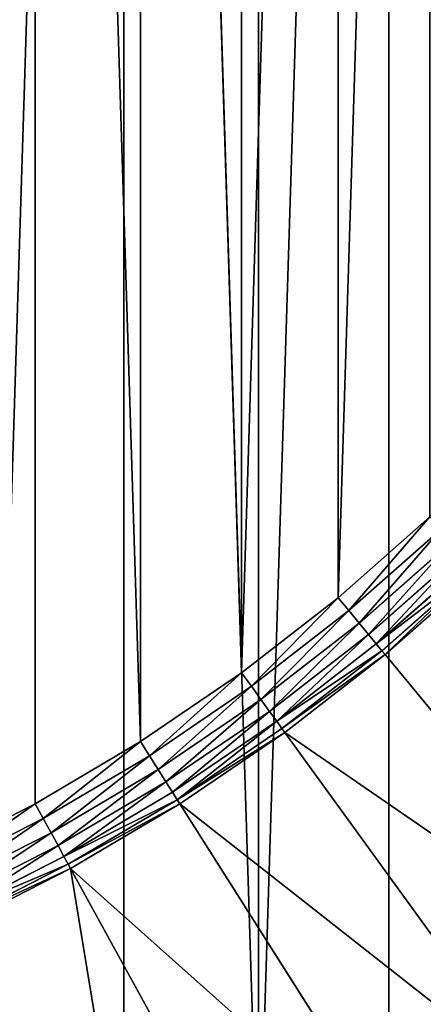
# Model space of a CAD drawing. Extents: x -1123 to 3839, y -2604 to 18773.
# Drawn here: x 126 to 191, y 1613 to 1772 of the extents above; entities that cross this region are included whole.
import ezdxf

# ---------------------------------------------------------------- set-up
doc = ezdxf.new("R2010")
doc.units = 0
doc.header["$LTSCALE"] = 25.4
doc.layers.get('0').update_dxf_attribs({"color": 13, "linetype": 'CONTINUOUS'})

# ---------------------------------------------------------------- blocks, each defined once
blk = doc.blocks.new('GROUP_19')
at = {"color": 0}
for p, q in [((184.47, 170.49, 430), (199.31, 157.41, 430)), ((184.47, 170.49, 430), (199.31, 157.41, 430)), ((197.6, 155.34, 429.66), (182.63, 168.53, 429.66)), ((197.6, 155.34, 429.66), (182.63, 168.53, 429.66)), ((195.93, 153.32, 428.66), (180.84, 166.62, 428.66)), ((195.93, 153.32, 428.66), (180.84, 166.62, 428.66)), ((194.41, 151.48, 427.07), (179.21, 164.88, 427.07)), ((194.41, 151.48, 427.07), (179.21, 164.88, 427.07)), ((192.23, 148.85, 422.59), (176.87, 162.4, 422.59)), ((192.23, 148.85, 422.59), (176.87, 162.4, 422.59)), ((193.15, 149.96, 425), (177.86, 163.44, 425)), ((193.15, 149.96, 425), (177.86, 163.44, 425)), ((191.73, 148.24, 420), (176.33, 161.81, 420)), ((191.73, 148.24, 420), (176.33, 161.81, 420)), ((197.6, 155.34, 429.66), (199.31, 157.41, 430)), ((197.6, 155.34, 429.66), (199.31, 157.41, 430)), ((199.31, 157.41, 430), (214.94, 145.29, 430)), ((199.31, 157.41, 430), (214.94, 145.29, 430)), ((195.93, 153.32, 428.66), (197.6, 155.34, 429.66)), ((195.93, 153.32, 428.66), (197.6, 155.34, 429.66)), ((213.36, 143.11, 429.66), (197.6, 155.34, 429.66)), ((213.36, 143.11, 429.66), (197.6, 155.34, 429.66)), ((194.41, 151.48, 427.07), (195.93, 153.32, 428.66)), ((194.41, 151.48, 427.07), (195.93, 153.32, 428.66)), ((211.82, 140.99, 428.66), (195.93, 153.32, 428.66)), ((211.82, 140.99, 428.66), (195.93, 153.32, 428.66)), ((193.15, 149.96, 425), (194.41, 151.48, 427.07)), ((193.15, 149.96, 425), (194.41, 151.48, 427.07)), ((210.42, 139.06, 427.07), (194.41, 151.48, 427.07)), ((210.42, 139.06, 427.07), (194.41, 151.48, 427.07)), ((192.23, 148.85, 422.59), (193.15, 149.96, 425)), ((192.23, 148.85, 422.59), (193.15, 149.96, 425)), ((209.26, 137.46, 425), (193.15, 149.96, 425)), ((209.26, 137.46, 425), (193.15, 149.96, 425)), ((146.14, 93.14, 10), (191.73, 148.24, 420)), ((146.14, 93.14, 10), (191.73, 148.24, 420)), ((191.73, 148.24, 420), (192.23, 148.85, 422.59)), ((191.73, 148.24, 420), (192.23, 148.85, 422.59)), ((207.94, 135.66, 420), (191.73, 148.24, 420)), ((207.94, 135.66, 420), (191.73, 148.24, 420)), ((208.41, 136.3, 422.59), (192.23, 148.85, 422.59)), ((208.41, 136.3, 422.59), (192.23, 148.85, 422.59)), ((214.94, 145.29, 430), (213.36, 143.11, 429.66)), ((214.94, 145.29, 430), (213.36, 143.11, 429.66)), ((214.94, 145.29, 430), (231.3, 134.17, 430)), ((214.94, 145.29, 430), (231.3, 134.17, 430)), ((213.36, 143.11, 429.66), (211.82, 140.99, 428.66)), ((213.36, 143.11, 429.66), (211.82, 140.99, 428.66)), ((229.86, 131.9, 429.66), (213.36, 143.11, 429.66)), ((229.86, 131.9, 429.66), (213.36, 143.11, 429.66)), ((211.82, 140.99, 428.66), (210.42, 139.06, 427.07)), ((211.82, 140.99, 428.66), (210.42, 139.06, 427.07)), ((228.45, 129.68, 428.66), (211.82, 140.99, 428.66)), ((228.45, 129.68, 428.66), (211.82, 140.99, 428.66)), ((210.42, 139.06, 427.07), (209.26, 137.46, 425)), ((210.42, 139.06, 427.07), (209.26, 137.46, 425)), ((227.18, 127.67, 427.07), (210.42, 139.06, 427.07)), ((227.18, 127.67, 427.07), (210.42, 139.06, 427.07)), ((209.26, 137.46, 425), (208.41, 136.3, 422.59)), ((209.26, 137.46, 425), (208.41, 136.3, 422.59)), ((226.12, 126.01, 425), (209.26, 137.46, 425)), ((226.12, 126.01, 425), (209.26, 137.46, 425)), ((165.91, 77.8, 10), (207.94, 135.66, 420)), ((165.91, 77.8, 10), (207.94, 135.66, 420)), ((208.41, 136.3, 422.59), (207.94, 135.66, 420)), ((208.41, 136.3, 422.59), (207.94, 135.66, 420)), ((224.92, 124.12, 420), (207.94, 135.66, 420)), ((224.92, 124.12, 420), (207.94, 135.66, 420)), ((225.35, 124.79, 422.59), (208.41, 136.3, 422.59)), ((225.35, 124.79, 422.59), (208.41, 136.3, 422.59)), ((229.86, 131.9, 429.66), (231.3, 134.17, 430)), ((229.86, 131.9, 429.66), (231.3, 134.17, 430)), ((231.3, 134.17, 430), (248.32, 124.1, 430)), ((231.3, 134.17, 430), (248.32, 124.1, 430)), ((228.45, 129.68, 428.66), (229.86, 131.9, 429.66)), ((228.45, 129.68, 428.66), (229.86, 131.9, 429.66)), ((247.03, 121.74, 429.66), (229.86, 131.9, 429.66)), ((247.03, 121.74, 429.66), (229.86, 131.9, 429.66)), ((227.18, 127.67, 427.07), (228.45, 129.68, 428.66)), ((227.18, 127.67, 427.07), (228.45, 129.68, 428.66)), ((245.76, 119.45, 428.66), (228.45, 129.68, 428.66)), ((245.76, 119.45, 428.66), (228.45, 129.68, 428.66)), ((226.12, 126.01, 425), (227.18, 127.67, 427.07)), ((226.12, 126.01, 425), (227.18, 127.67, 427.07)), ((244.62, 117.36, 427.07), (227.18, 127.67, 427.07)), ((244.62, 117.36, 427.07), (227.18, 127.67, 427.07)), ((225.35, 124.79, 422.59), (226.12, 126.01, 425)), ((225.35, 124.79, 422.59), (226.12, 126.01, 425)), ((243.67, 115.63, 425), (226.12, 126.01, 425)), ((243.67, 115.63, 425), (226.12, 126.01, 425)), ((186.6, 63.74, 10), (224.92, 124.12, 420)), ((186.6, 63.74, 10), (224.92, 124.12, 420)), ((224.92, 124.12, 420), (225.35, 124.79, 422.59)), ((224.92, 124.12, 420), (225.35, 124.79, 422.59)), ((242.59, 113.67, 420), (224.92, 124.12, 420)), ((242.59, 113.67, 420), (224.92, 124.12, 420)), ((242.97, 114.37, 422.59), (225.35, 124.79, 422.59)), ((242.97, 114.37, 422.59), (225.35, 124.79, 422.59)), ((247.03, 121.74, 429.66), (248.32, 124.1, 430)), ((247.03, 121.74, 429.66), (248.32, 124.1, 430)), ((248.32, 124.1, 430), (265.95, 115.12, 430)), ((248.32, 124.1, 430), (265.95, 115.12, 430)), ((245.76, 119.45, 428.66), (247.03, 121.74, 429.66)), ((245.76, 119.45, 428.66), (247.03, 121.74, 429.66)), ((264.8, 112.69, 429.66), (247.03, 121.74, 429.66)), ((264.8, 112.69, 429.66), (247.03, 121.74, 429.66)), ((244.62, 117.36, 427.07), (245.76, 119.45, 428.66)), ((244.62, 117.36, 427.07), (245.76, 119.45, 428.66)), ((263.68, 110.31, 428.66), (245.76, 119.45, 428.66)), ((263.68, 110.31, 428.66), (245.76, 119.45, 428.66)), ((243.67, 115.63, 425), (244.62, 117.36, 427.07)), ((243.67, 115.63, 425), (244.62, 117.36, 427.07)), ((262.67, 108.16, 427.07), (244.62, 117.36, 427.07)), ((262.67, 108.16, 427.07), (244.62, 117.36, 427.07)), ((242.97, 114.37, 422.59), (243.67, 115.63, 425)), ((242.97, 114.37, 422.59), (243.67, 115.63, 425)), ((261.83, 106.37, 425), (243.67, 115.63, 425)), ((261.83, 106.37, 425), (243.67, 115.63, 425)), ((208.14, 51.01, 10), (242.59, 113.67, 420)), ((208.14, 51.01, 10), (242.59, 113.67, 420)), ((242.59, 113.67, 420), (242.97, 114.37, 422.59)), ((242.59, 113.67, 420), (242.97, 114.37, 422.59)), ((260.88, 104.35, 420), (242.59, 113.67, 420)), ((260.88, 104.35, 420), (242.59, 113.67, 420)), ((261.22, 105.07, 422.59), (242.97, 114.37, 422.59)), ((261.22, 105.07, 422.59), (242.97, 114.37, 422.59))]:
    blk.add_line(p, q, dxfattribs=at)
mesh = blk.add_polyface(dxfattribs=at)
corners = [(10.93, 424.48), (10.93, 375.52), (10.16, 400), (13.23, 448.86), (13.23, 351.14), (17.06, 473.05), (17.06, 326.95), (22.4, 496.95), (22.4, 303.05), (29.24, 279.53), (29.24, 520.47), (37.53, 543.51), (37.53, 256.49), (47.26, 565.99), (47.26, 234.01), (58.38, 587.81), (58.38, 212.19), (70.84, 608.89), (70.84, 191.11), (84.61, 629.14), (84.61, 170.86), (99.62, 151.5), (99.62, 648.5), (115.82, 666.87), (115.82, 133.13), (133.13, 684.18), (133.13, 115.82), (151.5, 99.62), (151.5, 700.38), (170.86, 84.61), (170.86, 715.39), (191.11, 729.16), (191.11, 70.84), (212.19, 58.38), (212.19, 741.62), (234.01, 752.74), (234.01, 47.26), (256.49, 37.53), (256.49, 762.47), (279.53, 770.76), (279.53, 29.24), (303.05, 777.6), (303.05, 22.4), (326.95, 17.06), (326.95, 782.94), (351.14, 786.77), (351.14, 13.23), (375.52, 10.93), (375.52, 789.07), (400, 789.84), (400, 10.16), (424.48, 789.07), (424.48, 10.93), (448.86, 13.23), (448.86, 786.77), (473.05, 17.06), (473.05, 782.94), (496.95, 777.6), (496.95, 22.4), (520.47, 770.76), (520.47, 29.24), (543.51, 762.47), (543.51, 37.53), (565.99, 752.74), (565.99, 47.26), (587.81, 58.38), (587.81, 741.62), (608.89, 729.16), (608.89, 70.84), (629.14, 715.39), (629.14, 84.61), (648.5, 99.62), (648.5, 700.38), (666.87, 684.18), (666.87, 115.82), (684.18, 666.87), (684.18, 133.13), (700.38, 648.5), (700.38, 151.5), (715.39, 629.14), (715.39, 170.86), (729.16, 608.89), (729.16, 191.11), (741.62, 587.81), (741.62, 212.19), (752.74, 565.99), (752.74, 234.01), (762.47, 256.49), (762.47, 543.51), (770.76, 520.47), (770.76, 279.53), (777.6, 496.95), (777.6, 303.05), (782.94, 473.05), (782.94, 326.95), (786.77, 448.86), (786.77, 351.14), (789.07, 424.48), (789.07, 375.52), (789.84, 400)]
mesh.append_faces([[corners[k] for k in face] for face in [(0, 1, 2), (98, 97, 99)]], dxfattribs={"vtx0": -1, "color": 0})
mesh.append_faces([[corners[k] for k in face] for face in [(1, 3, 4), (4, 5, 6), (6, 7, 8), (8, 7, 9), (9, 11, 12), (12, 13, 14), (14, 15, 16), (16, 17, 18), (18, 19, 20), (20, 19, 21), (21, 23, 24), (24, 25, 26), (26, 25, 27), (27, 28, 29), (29, 31, 32), (32, 31, 33), (33, 35, 36), (36, 35, 37), (37, 39, 40), (40, 41, 42), (42, 41, 43), (43, 45, 46), (46, 45, 47), (47, 49, 50), (50, 51, 52), (52, 51, 53), (53, 54, 55), (55, 57, 58), (58, 59, 60), (60, 61, 62), (62, 63, 64), (64, 63, 65), (65, 67, 68), (68, 69, 70), (70, 69, 71), (71, 73, 74), (74, 75, 76), (76, 77, 78), (78, 79, 80), (80, 81, 82), (82, 83, 84), (84, 85, 86), (86, 85, 87), (87, 89, 90), (90, 91, 92), (92, 93, 94), (94, 95, 96), (96, 97, 98)]], dxfattribs={"vtx0": -1, "vtx1": -1, "color": 0})
mesh.append_faces([[corners[k] for k in face] for face in [(1, 0, 3), (4, 3, 5), (6, 5, 7), (9, 7, 10), (9, 10, 11), (12, 11, 13), (14, 13, 15), (16, 15, 17), (18, 17, 19), (21, 19, 22), (21, 22, 23), (24, 23, 25), (27, 25, 28), (29, 28, 30), (29, 30, 31), (33, 31, 34), (33, 34, 35), (37, 35, 38), (37, 38, 39), (40, 39, 41), (43, 41, 44), (43, 44, 45), (47, 45, 48), (47, 48, 49), (50, 49, 51), (53, 51, 54), (55, 54, 56), (55, 56, 57), (58, 57, 59), (60, 59, 61), (62, 61, 63), (65, 63, 66), (65, 66, 67), (68, 67, 69), (71, 69, 72), (71, 72, 73), (74, 73, 75), (76, 75, 77), (78, 77, 79), (80, 79, 81), (82, 81, 83), (84, 83, 85), (87, 85, 88), (87, 88, 89), (90, 89, 91), (92, 91, 93), (94, 93, 95), (96, 95, 97)]], dxfattribs={"vtx0": -1, "vtx2": -1, "color": 0})
at = {"color": 7}
mesh = blk.add_polyface(dxfattribs=at)
corners = [(85.78, 380.23, 430), (85.78, 419.77, 430), (85.16, 400, 430), (87.64, 360.54, 430), (87.64, 439.46, 430), (90.73, 341, 430), (90.73, 459, 430), (95.05, 321.7, 430), (95.05, 478.3, 430), (100.57, 302.71, 430), (100.57, 497.29, 430), (107.27, 284.1, 430), (107.27, 515.9, 430), (115.12, 265.95, 430), (115.12, 534.05, 430), (124.1, 248.32, 430), (124.1, 551.68, 430), (134.17, 568.7, 430), (134.17, 231.3, 430), (145.29, 214.94, 430), (145.29, 585.06, 430), (157.41, 600.69, 430), (157.41, 199.31, 430), (170.49, 184.47, 430), (170.49, 615.53, 430), (184.47, 629.51, 430), (184.47, 170.49, 430), (199.31, 157.41, 430), (199.31, 642.59, 430), (214.94, 145.29, 430), (214.94, 654.71, 430), (231.3, 665.83, 430), (231.3, 134.17, 430), (248.32, 675.9, 430), (248.32, 124.1, 430), (265.95, 115.12, 430), (265.95, 684.88, 430), (284.1, 692.73, 430), (284.1, 107.27, 430), (302.71, 100.57, 430), (302.71, 699.43, 430), (321.7, 704.95, 430), (321.7, 95.05, 430), (341, 90.73, 430), (341, 709.27, 430), (360.54, 87.64, 430), (360.54, 712.36, 430), (380.23, 714.22, 430), (380.23, 85.78, 430), (400, 714.84, 430), (400, 85.16, 430), (419.77, 85.78, 430), (419.77, 714.22, 430), (439.46, 87.64, 430), (439.46, 712.36, 430), (459, 90.73, 430), (459, 709.27, 430), (478.3, 704.95, 430), (478.3, 95.05, 430), (497.29, 699.43, 430), (497.29, 100.57, 430), (515.9, 107.27, 430), (515.9, 692.73, 430), (534.05, 115.12, 430), (534.05, 684.88, 430), (551.68, 675.9, 430), (551.68, 124.1, 430), (568.7, 134.17, 430), (568.7, 665.83, 430), (585.06, 654.71, 430), (585.06, 145.29, 430), (600.69, 157.41, 430), (600.69, 642.59, 430), (615.53, 629.51, 430), (615.53, 170.49, 430), (629.51, 184.47, 430), (629.51, 615.53, 430), (642.59, 199.31, 430), (642.59, 600.69, 430), (654.71, 214.94, 430), (654.71, 585.06, 430), (665.83, 568.7, 430), (665.83, 231.3, 430), (675.9, 248.32, 430), (675.9, 551.68, 430), (684.88, 265.95, 430), (684.88, 534.05, 430), (692.73, 284.1, 430), (692.73, 515.9, 430), (699.43, 302.71, 430), (699.43, 497.29, 430), (704.95, 321.7, 430), (704.95, 478.3, 430), (709.27, 341, 430), (709.27, 459, 430), (712.36, 360.54, 430), (712.36, 439.46, 430), (714.22, 380.23, 430), (714.22, 419.77, 430), (714.84, 400, 430)]
mesh.append_faces([[corners[k] for k in face] for face in [(0, 1, 2), (98, 97, 99)]], dxfattribs={"vtx0": -1, "color": 7})
mesh.append_faces([[corners[k] for k in face] for face in [(1, 3, 4), (4, 5, 6), (6, 7, 8), (8, 9, 10), (10, 11, 12), (12, 13, 14), (14, 15, 16), (16, 15, 17), (17, 19, 20), (20, 19, 21), (21, 23, 24), (24, 23, 25), (25, 27, 28), (28, 29, 30), (30, 29, 31), (31, 32, 33), (33, 35, 36), (36, 35, 37), (37, 39, 40), (40, 39, 41), (41, 43, 44), (44, 45, 46), (46, 45, 47), (47, 48, 49), (49, 51, 52), (52, 53, 54), (54, 55, 56), (56, 55, 57), (57, 58, 59), (59, 61, 62), (62, 63, 64), (64, 63, 65), (65, 67, 68), (68, 67, 69), (69, 71, 72), (72, 71, 73), (73, 75, 76), (76, 77, 78), (78, 79, 80), (80, 79, 81), (81, 83, 84), (84, 85, 86), (86, 87, 88), (88, 89, 90), (90, 91, 92), (92, 93, 94), (94, 95, 96), (96, 97, 98)]], dxfattribs={"vtx0": -1, "vtx1": -1, "color": 7})
mesh.append_faces([[corners[k] for k in face] for face in [(1, 0, 3), (4, 3, 5), (6, 5, 7), (8, 7, 9), (10, 9, 11), (12, 11, 13), (14, 13, 15), (17, 15, 18), (17, 18, 19), (21, 19, 22), (21, 22, 23), (25, 23, 26), (25, 26, 27), (28, 27, 29), (31, 29, 32), (33, 32, 34), (33, 34, 35), (37, 35, 38), (37, 38, 39), (41, 39, 42), (41, 42, 43), (44, 43, 45), (47, 45, 48), (49, 48, 50), (49, 50, 51), (52, 51, 53), (54, 53, 55), (57, 55, 58), (59, 58, 60), (59, 60, 61), (62, 61, 63), (65, 63, 66), (65, 66, 67), (69, 67, 70), (69, 70, 71), (73, 71, 74), (73, 74, 75), (76, 75, 77), (78, 77, 79), (81, 79, 82), (81, 82, 83), (84, 83, 85), (86, 85, 87), (88, 87, 89), (90, 89, 91), (92, 91, 93), (94, 93, 95), (96, 95, 97)]], dxfattribs={"vtx0": -1, "vtx2": -1, "color": 7})
at = {"color": 0}
mesh = blk.add_polyface(dxfattribs=at)
corners = [(197.6, 155.34, 429.66), (184.47, 170.49, 430), (182.63, 168.53, 429.66), (199.31, 157.41, 430)]
mesh.append_faces([[corners[k] for k in face] for face in [(0, 1, 2), (1, 0, 3)]], dxfattribs={"vtx0": -1, "color": 0})
mesh = blk.add_polyface(dxfattribs=at)
corners = [(195.93, 153.32, 428.66), (182.63, 168.53, 429.66), (180.84, 166.62, 428.66), (197.6, 155.34, 429.66)]
mesh.append_faces([[corners[k] for k in face] for face in [(0, 1, 2), (1, 0, 3)]], dxfattribs={"vtx0": -1, "color": 0})
mesh = blk.add_polyface(dxfattribs=at)
corners = [(194.41, 151.48, 427.07), (180.84, 166.62, 428.66), (179.21, 164.88, 427.07), (195.93, 153.32, 428.66)]
mesh.append_faces([[corners[k] for k in face] for face in [(0, 1, 2), (1, 0, 3)]], dxfattribs={"vtx0": -1, "color": 0})
mesh = blk.add_polyface(dxfattribs=at)
corners = [(193.15, 149.96, 425), (179.21, 164.88, 427.07), (177.86, 163.44, 425), (194.41, 151.48, 427.07)]
mesh.append_faces([[corners[k] for k in face] for face in [(0, 1, 2), (1, 0, 3)]], dxfattribs={"vtx0": -1, "color": 0})
mesh = blk.add_polyface(dxfattribs=at)
corners = [(191.73, 148.24, 420), (176.87, 162.4, 422.59), (176.33, 161.81, 420), (192.23, 148.85, 422.59)]
mesh.append_faces([[corners[k] for k in face] for face in [(0, 1, 2), (1, 0, 3)]], dxfattribs={"vtx0": -1, "color": 0})
mesh = blk.add_polyface(dxfattribs=at)
corners = [(193.15, 149.96, 425), (176.87, 162.4, 422.59), (192.23, 148.85, 422.59), (177.86, 163.44, 425)]
mesh.append_faces([[corners[k] for k in face] for face in [(0, 1, 2), (1, 0, 3)]], dxfattribs={"vtx0": -1, "color": 0})
mesh = blk.add_polyface(dxfattribs=at)
corners = [(146.14, 93.14, 10), (176.33, 161.81, 420), (127.38, 109.68, 10), (191.73, 148.24, 420)]
mesh.append_faces([[corners[k] for k in face] for face in [(0, 1, 2), (1, 0, 3)]], dxfattribs={"vtx0": -1, "color": 0})
mesh = blk.add_polyface(dxfattribs=at)
corners = [(213.36, 143.11, 429.66), (199.31, 157.41, 430), (197.6, 155.34, 429.66), (214.94, 145.29, 430)]
mesh.append_faces([[corners[k] for k in face] for face in [(0, 1, 2), (1, 0, 3)]], dxfattribs={"vtx0": -1, "color": 0})
mesh = blk.add_polyface(dxfattribs=at)
corners = [(211.82, 140.99, 428.66), (197.6, 155.34, 429.66), (195.93, 153.32, 428.66), (213.36, 143.11, 429.66)]
mesh.append_faces([[corners[k] for k in face] for face in [(0, 1, 2), (1, 0, 3)]], dxfattribs={"vtx0": -1, "color": 0})
mesh = blk.add_polyface(dxfattribs=at)
corners = [(210.42, 139.06, 427.07), (195.93, 153.32, 428.66), (194.41, 151.48, 427.07), (211.82, 140.99, 428.66)]
mesh.append_faces([[corners[k] for k in face] for face in [(0, 1, 2), (1, 0, 3)]], dxfattribs={"vtx0": -1, "color": 0})
mesh = blk.add_polyface(dxfattribs=at)
corners = [(209.26, 137.46, 425), (194.41, 151.48, 427.07), (193.15, 149.96, 425), (210.42, 139.06, 427.07)]
mesh.append_faces([[corners[k] for k in face] for face in [(0, 1, 2), (1, 0, 3)]], dxfattribs={"vtx0": -1, "color": 0})
mesh = blk.add_polyface(dxfattribs=at)
corners = [(209.26, 137.46, 425), (192.23, 148.85, 422.59), (208.41, 136.3, 422.59), (193.15, 149.96, 425)]
mesh.append_faces([[corners[k] for k in face] for face in [(0, 1, 2), (1, 0, 3)]], dxfattribs={"vtx0": -1, "color": 0})
mesh = blk.add_polyface(dxfattribs=at)
corners = [(207.94, 135.66, 420), (146.14, 93.14, 10), (165.91, 77.8, 10), (191.73, 148.24, 420)]
mesh.append_faces([[corners[k] for k in face] for face in [(0, 1, 2), (1, 0, 3)]], dxfattribs={"vtx0": -1, "color": 0})
mesh = blk.add_polyface(dxfattribs=at)
corners = [(208.41, 136.3, 422.59), (191.73, 148.24, 420), (207.94, 135.66, 420), (192.23, 148.85, 422.59)]
mesh.append_faces([[corners[k] for k in face] for face in [(0, 1, 2), (1, 0, 3)]], dxfattribs={"vtx0": -1, "color": 0})
mesh = blk.add_polyface(dxfattribs=at)
corners = [(229.86, 131.9, 429.66), (214.94, 145.29, 430), (213.36, 143.11, 429.66), (231.3, 134.17, 430)]
mesh.append_faces([[corners[k] for k in face] for face in [(0, 1, 2), (1, 0, 3)]], dxfattribs={"vtx0": -1, "color": 0})
mesh = blk.add_polyface(dxfattribs=at)
corners = [(228.45, 129.68, 428.66), (213.36, 143.11, 429.66), (211.82, 140.99, 428.66), (229.86, 131.9, 429.66)]
mesh.append_faces([[corners[k] for k in face] for face in [(0, 1, 2), (1, 0, 3)]], dxfattribs={"vtx0": -1, "color": 0})
mesh = blk.add_polyface(dxfattribs=at)
corners = [(227.18, 127.67, 427.07), (211.82, 140.99, 428.66), (210.42, 139.06, 427.07), (228.45, 129.68, 428.66)]
mesh.append_faces([[corners[k] for k in face] for face in [(0, 1, 2), (1, 0, 3)]], dxfattribs={"vtx0": -1, "color": 0})
mesh = blk.add_polyface(dxfattribs=at)
corners = [(226.12, 126.01, 425), (210.42, 139.06, 427.07), (209.26, 137.46, 425), (227.18, 127.67, 427.07)]
mesh.append_faces([[corners[k] for k in face] for face in [(0, 1, 2), (1, 0, 3)]], dxfattribs={"vtx0": -1, "color": 0})
mesh = blk.add_polyface(dxfattribs=at)
corners = [(225.35, 124.79, 422.59), (209.26, 137.46, 425), (208.41, 136.3, 422.59), (226.12, 126.01, 425)]
mesh.append_faces([[corners[k] for k in face] for face in [(0, 1, 2), (1, 0, 3)]], dxfattribs={"vtx0": -1, "color": 0})
mesh = blk.add_polyface(dxfattribs=at)
corners = [(224.92, 124.12, 420), (165.91, 77.8, 10), (186.6, 63.74, 10), (207.94, 135.66, 420)]
mesh.append_faces([[corners[k] for k in face] for face in [(0, 1, 2), (1, 0, 3)]], dxfattribs={"vtx0": -1, "color": 0})
mesh = blk.add_polyface(dxfattribs=at)
corners = [(225.35, 124.79, 422.59), (207.94, 135.66, 420), (224.92, 124.12, 420), (208.41, 136.3, 422.59)]
mesh.append_faces([[corners[k] for k in face] for face in [(0, 1, 2), (1, 0, 3)]], dxfattribs={"vtx0": -1, "color": 0})
mesh = blk.add_polyface(dxfattribs=at)
corners = [(247.03, 121.74, 429.66), (231.3, 134.17, 430), (229.86, 131.9, 429.66), (248.32, 124.1, 430)]
mesh.append_faces([[corners[k] for k in face] for face in [(0, 1, 2), (1, 0, 3)]], dxfattribs={"vtx0": -1, "color": 0})
mesh = blk.add_polyface(dxfattribs=at)
corners = [(245.76, 119.45, 428.66), (229.86, 131.9, 429.66), (228.45, 129.68, 428.66), (247.03, 121.74, 429.66)]
mesh.append_faces([[corners[k] for k in face] for face in [(0, 1, 2), (1, 0, 3)]], dxfattribs={"vtx0": -1, "color": 0})
mesh = blk.add_polyface(dxfattribs=at)
corners = [(244.62, 117.36, 427.07), (228.45, 129.68, 428.66), (227.18, 127.67, 427.07), (245.76, 119.45, 428.66)]
mesh.append_faces([[corners[k] for k in face] for face in [(0, 1, 2), (1, 0, 3)]], dxfattribs={"vtx0": -1, "color": 0})
mesh = blk.add_polyface(dxfattribs=at)
corners = [(243.67, 115.63, 425), (227.18, 127.67, 427.07), (226.12, 126.01, 425), (244.62, 117.36, 427.07)]
mesh.append_faces([[corners[k] for k in face] for face in [(0, 1, 2), (1, 0, 3)]], dxfattribs={"vtx0": -1, "color": 0})
mesh = blk.add_polyface(dxfattribs=at)
corners = [(243.67, 115.63, 425), (225.35, 124.79, 422.59), (242.97, 114.37, 422.59), (226.12, 126.01, 425)]
mesh.append_faces([[corners[k] for k in face] for face in [(0, 1, 2), (1, 0, 3)]], dxfattribs={"vtx0": -1, "color": 0})
mesh = blk.add_polyface(dxfattribs=at)
corners = [(242.59, 113.67, 420), (186.6, 63.74, 10), (208.14, 51.01, 10), (224.92, 124.12, 420)]
mesh.append_faces([[corners[k] for k in face] for face in [(0, 1, 2), (1, 0, 3)]], dxfattribs={"vtx0": -1, "color": 0})
mesh = blk.add_polyface(dxfattribs=at)
corners = [(242.97, 114.37, 422.59), (224.92, 124.12, 420), (242.59, 113.67, 420), (225.35, 124.79, 422.59)]
mesh.append_faces([[corners[k] for k in face] for face in [(0, 1, 2), (1, 0, 3)]], dxfattribs={"vtx0": -1, "color": 0})
mesh = blk.add_polyface(dxfattribs=at)
corners = [(264.8, 112.69, 429.66), (248.32, 124.1, 430), (247.03, 121.74, 429.66), (265.95, 115.12, 430)]
mesh.append_faces([[corners[k] for k in face] for face in [(0, 1, 2), (1, 0, 3)]], dxfattribs={"vtx0": -1, "color": 0})
mesh = blk.add_polyface(dxfattribs=at)
corners = [(263.68, 110.31, 428.66), (247.03, 121.74, 429.66), (245.76, 119.45, 428.66), (264.8, 112.69, 429.66)]
mesh.append_faces([[corners[k] for k in face] for face in [(0, 1, 2), (1, 0, 3)]], dxfattribs={"vtx0": -1, "color": 0})
mesh = blk.add_polyface(dxfattribs=at)
corners = [(262.67, 108.16, 427.07), (245.76, 119.45, 428.66), (244.62, 117.36, 427.07), (263.68, 110.31, 428.66)]
mesh.append_faces([[corners[k] for k in face] for face in [(0, 1, 2), (1, 0, 3)]], dxfattribs={"vtx0": -1, "color": 0})
mesh = blk.add_polyface(dxfattribs=at)
corners = [(261.83, 106.37, 425), (244.62, 117.36, 427.07), (243.67, 115.63, 425), (262.67, 108.16, 427.07)]
mesh.append_faces([[corners[k] for k in face] for face in [(0, 1, 2), (1, 0, 3)]], dxfattribs={"vtx0": -1, "color": 0})
mesh = blk.add_polyface(dxfattribs=at)
corners = [(261.83, 106.37, 425), (242.97, 114.37, 422.59), (261.22, 105.07, 422.59), (243.67, 115.63, 425)]
mesh.append_faces([[corners[k] for k in face] for face in [(0, 1, 2), (1, 0, 3)]], dxfattribs={"vtx0": -1, "color": 0})
mesh = blk.add_polyface(dxfattribs=at)
corners = [(230.43, 39.65, 10), (242.59, 113.67, 420), (208.14, 51.01, 10), (260.88, 104.35, 420)]
mesh.append_faces([[corners[k] for k in face] for face in [(0, 1, 2), (1, 0, 3)]], dxfattribs={"vtx0": -1, "color": 0})
mesh = blk.add_polyface(dxfattribs=at)
corners = [(261.22, 105.07, 422.59), (242.59, 113.67, 420), (260.88, 104.35, 420), (242.97, 114.37, 422.59)]
mesh.append_faces([[corners[k] for k in face] for face in [(0, 1, 2), (1, 0, 3)]], dxfattribs={"vtx0": -1, "color": 0})
mesh = blk.add_polyface(dxfattribs=at)
corners = [(279.72, 96.2, 420), (230.43, 39.65, 10), (253.39, 29.71, 10), (260.88, 104.35, 420)]
mesh.append_faces([[corners[k] for k in face] for face in [(0, 1, 2), (1, 0, 3)]], dxfattribs={"vtx0": -1, "color": 0})

msp = doc.modelspace()

# ---------------------------------------------------------------- block references
at = {"color": 250, "extrusion": (-1.18225e-13, 0, -1)}
msp.add_blockref('GROUP_19', (-376.75, 1521.18, -430), dxfattribs=at)

doc.saveas('drawing.dxf')
